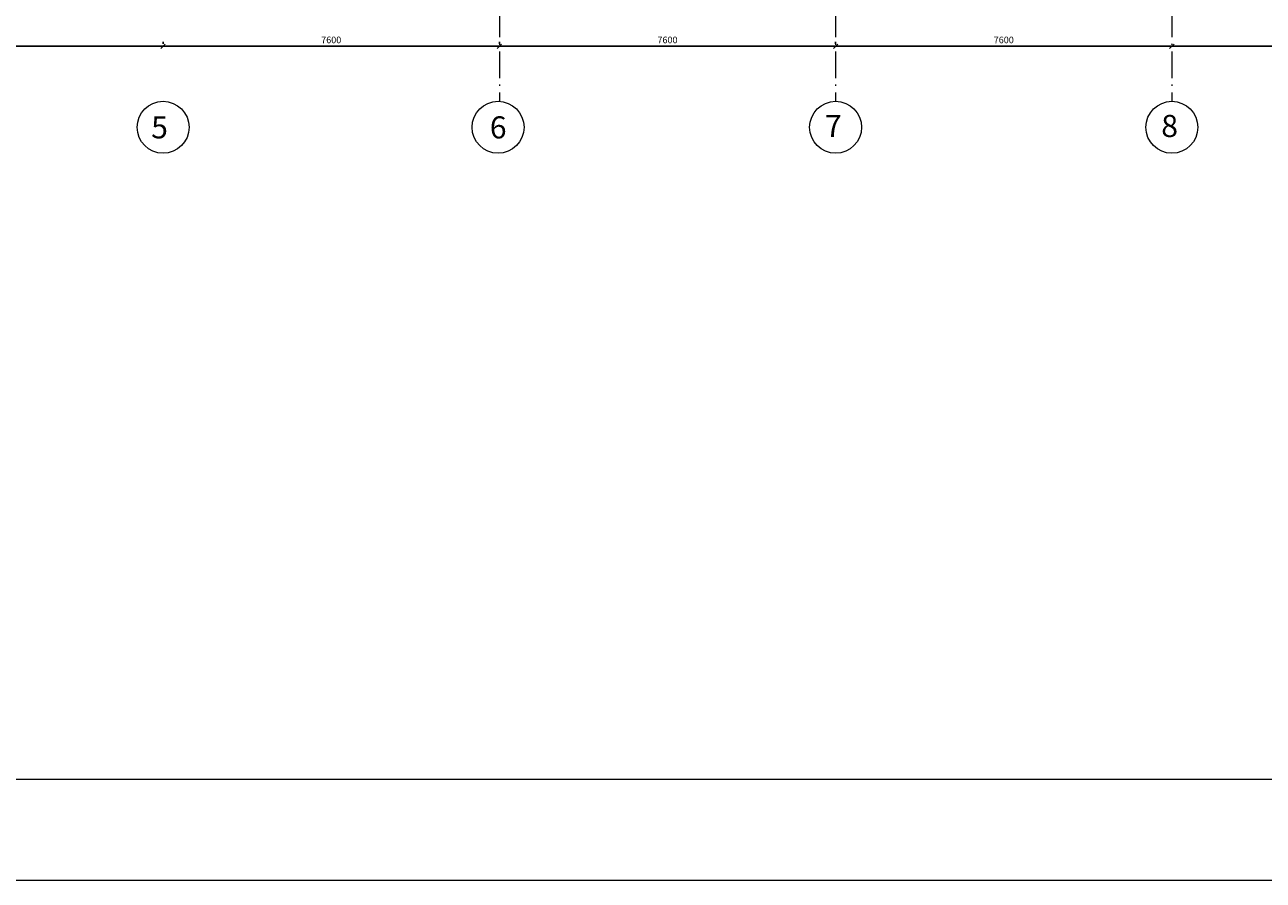
# Model space of a CAD drawing. Extents: x -177285 to 40117, y -485861 to -210079.
# Drawn here: x -78569 to -50577, y -373994 to -354647 of the extents above; entities that cross this region are included whole.
import ezdxf

# ---------------------------------------------------------------- set-up
doc = ezdxf.new("R2010")
doc.units = 0
doc.header["$MEASUREMENT"] = 0
doc.linetypes.add('ACAD_ISO10W100', pattern=[18.5, 12, -3, 0.5, -3])
doc.layers.get('0').update_dxf_attribs({"linetype": 'CONTINUOUS'})
doc.layers.get('Defpoints').update_dxf_attribs({"linetype": 'CONTINUOUS'})
for name, color, linetype, lineweight in [('KOTY', 7, 'CONTINUOUS', 9), ('osa', 40, 'ACAD_ISO10W100', 9), ('SRAF', 3, 'CONTINUOUS', 5), ('TENKA', 4, 'CONTINUOUS', 9)]:
    doc.layers.add(name, color=color, linetype=linetype, lineweight=lineweight)
doc.styles.add('ASHADE', font='romans.shx', dxfattribs={"height": 150})
doc.styles.add('STYLE2', font='ARIAL.TTF', dxfattribs={"height": 400})
doc.dimstyles.new('VNITRNI', dxfattribs={"dimscale": 0, "dimtxt": 150, "dimasz": 100, "dimexe": 60, "dimexo": 100, "dimgap": 70, "dimtad": 1, "dimdec": 0, "dimzin": 0, "dimdsep": 46, "dimtxsty": 'ASHADE', "dimblk1": 'OBLIQUE', "dimblk2": 'OBLIQUE', "dimsah": 1, "dimcen": 10, "dimdle": 50, "dimadec": 0, "dimazin": 0, "dimtfac": 1, "dimtdec": 0, "dimtmove": 2, "dimatfit": 1, "dimldrblk": 'OBLIQUE', "dimfxl": 0, "dimtolj": 1, "dimtzin": 0, "dimarcsym": 0})

# ---------------------------------------------------------------- blocks, each defined once
blk = doc.blocks.new('_OBLIQUE')
at = {"color": 0, "linetype": 'ByBlock', "ltscale": 25}
blk.add_line((-0.5, -0.5), (0.5, 0.5), dxfattribs=at)
blk = doc.blocks.new('*D33')
at = {"layer": 'Defpoints', "color": 0, "ltscale": 10}
for p in [(-83042, -355135), (-75442, -355135), (-75442, -355135)]:
    blk.add_point(p, dxfattribs=at)
at = {"layer": 'KOTY', "color": 0, "lineweight": -2, "ltscale": 10}
for p, q in [((-83092, -355135), (-75392, -355135)), ((-83042, -355035), (-83042, -355075)), ((-75442, -355035), (-75442, -355075))]:
    blk.add_line(p, q, dxfattribs=at)
at = {"layer": 'KOTY', "color": 0, "lineweight": -2, "ltscale": 10, "xscale": 100, "yscale": 100, "zscale": 100, "rotation": 180}
blk.add_blockref('_OBLIQUE', (-83042, -355135), dxfattribs=at)
at = {"layer": 'KOTY', "color": 0, "lineweight": -2, "ltscale": 10, "xscale": 100, "yscale": 100, "zscale": 100}
blk.add_blockref('_OBLIQUE', (-75442, -355135), dxfattribs=at)
at = {"layer": 'KOTY', "color": 0, "ltscale": 10, "insert": (-79242, -354990), "char_height": 150, "attachment_point": 5, "style": 'ASHADE'}
blk.add_mtext('\\A1;7600', dxfattribs=at)
blk = doc.blocks.new('*D34')
at = {"layer": 'Defpoints', "color": 0, "ltscale": 10}
for p in [(-75442, -355135), (-67842, -355135), (-67842, -355135)]:
    blk.add_point(p, dxfattribs=at)
at = {"layer": 'KOTY', "color": 0, "lineweight": -2, "ltscale": 10}
for p, q in [((-75492, -355135), (-67792, -355135)), ((-75442, -355035), (-75442, -355075)), ((-67842, -355035), (-67842, -355075))]:
    blk.add_line(p, q, dxfattribs=at)
at = {"layer": 'KOTY', "color": 0, "lineweight": -2, "ltscale": 10, "xscale": 100, "yscale": 100, "zscale": 100, "rotation": 180}
blk.add_blockref('_OBLIQUE', (-75442, -355135), dxfattribs=at)
at = {"layer": 'KOTY', "color": 0, "lineweight": -2, "ltscale": 10, "xscale": 100, "yscale": 100, "zscale": 100}
blk.add_blockref('_OBLIQUE', (-67842, -355135), dxfattribs=at)
at = {"layer": 'KOTY', "color": 0, "ltscale": 10, "insert": (-71642, -354990), "char_height": 150, "attachment_point": 5, "style": 'ASHADE'}
blk.add_mtext('\\A1;7600', dxfattribs=at)
blk = doc.blocks.new('*D35')
at = {"layer": 'Defpoints', "color": 0, "ltscale": 10}
for p in [(-67842, -355135), (-60242, -355135), (-60242, -355135)]:
    blk.add_point(p, dxfattribs=at)
at = {"layer": 'KOTY', "color": 0, "lineweight": -2, "ltscale": 10}
for p, q in [((-67892, -355135), (-60192, -355135)), ((-67842, -355035), (-67842, -355075)), ((-60242, -355035), (-60242, -355075))]:
    blk.add_line(p, q, dxfattribs=at)
at = {"layer": 'KOTY', "color": 0, "lineweight": -2, "ltscale": 10, "xscale": 100, "yscale": 100, "zscale": 100, "rotation": 180}
blk.add_blockref('_OBLIQUE', (-67842, -355135), dxfattribs=at)
at = {"layer": 'KOTY', "color": 0, "lineweight": -2, "ltscale": 10, "xscale": 100, "yscale": 100, "zscale": 100}
blk.add_blockref('_OBLIQUE', (-60242, -355135), dxfattribs=at)
at = {"layer": 'KOTY', "color": 0, "ltscale": 10, "insert": (-64042, -354990), "char_height": 150, "attachment_point": 5, "style": 'ASHADE'}
blk.add_mtext('\\A1;7600', dxfattribs=at)
blk = doc.blocks.new('*D36')
at = {"layer": 'Defpoints', "color": 0, "ltscale": 10}
for p in [(-60242, -355135), (-52642, -355135), (-52642, -355185)]:
    blk.add_point(p, dxfattribs=at)
at = {"layer": 'KOTY', "color": 0, "lineweight": -2, "ltscale": 10}
for p, q in [((-60292, -355135), (-52592, -355135)), ((-60242, -355035), (-60242, -355075)), ((-52642, -355085), (-52642, -355075))]:
    blk.add_line(p, q, dxfattribs=at)
at = {"layer": 'KOTY', "color": 0, "lineweight": -2, "ltscale": 10, "xscale": 100, "yscale": 100, "zscale": 100, "rotation": 180}
blk.add_blockref('_OBLIQUE', (-60242, -355135), dxfattribs=at)
at = {"layer": 'KOTY', "color": 0, "lineweight": -2, "ltscale": 10, "xscale": 100, "yscale": 100, "zscale": 100}
blk.add_blockref('_OBLIQUE', (-52642, -355135), dxfattribs=at)
at = {"layer": 'KOTY', "color": 0, "ltscale": 10, "insert": (-56442, -354990), "char_height": 150, "attachment_point": 5, "style": 'ASHADE'}
blk.add_mtext('\\A1;7600', dxfattribs=at)
blk = doc.blocks.new('*D37')
at = {"layer": 'Defpoints', "color": 0, "ltscale": 10}
for p in [(-52642, -355185), (-45042, -355135), (-45042, -355185)]:
    blk.add_point(p, dxfattribs=at)
at = {"layer": 'KOTY', "color": 0, "lineweight": -2, "ltscale": 10}
for p, q in [((-52692, -355135), (-44992, -355135)), ((-52642, -355085), (-52642, -355075)), ((-45042, -355085), (-45042, -355075))]:
    blk.add_line(p, q, dxfattribs=at)
at = {"layer": 'KOTY', "color": 0, "lineweight": -2, "ltscale": 10, "xscale": 100, "yscale": 100, "zscale": 100, "rotation": 180}
blk.add_blockref('_OBLIQUE', (-52642, -355135), dxfattribs=at)
at = {"layer": 'KOTY', "color": 0, "lineweight": -2, "ltscale": 10, "xscale": 100, "yscale": 100, "zscale": 100}
blk.add_blockref('_OBLIQUE', (-45042, -355135), dxfattribs=at)
at = {"layer": 'KOTY', "color": 0, "ltscale": 10, "insert": (-48842, -354990), "char_height": 150, "attachment_point": 5, "style": 'ASHADE'}
blk.add_mtext('\\A1;7600', dxfattribs=at)
blk = doc.blocks.new('A$C0E8D5ED3')
at = {"layer": 'SRAF', "ltscale": 10}
blk.add_lwpolyline([(0, 0), (168000, 0), (168000, 118800), (0, 118800)], close=True, dxfattribs=at)

msp = doc.modelspace()

# ---------------------------------------------------------------- linework, layer by layer
at = {"layer": 'osa', "ltscale": 50}
for p, q in [((-67842.1, -269226.6), (-67842.1, -356378.5)), ((-60242.1, -269226.6), (-60242.1, -356378.5)), ((-52642.1, -269226.6), (-52642.1, -356378.5))]:
    msp.add_line(p, q, dxfattribs=at)
at = {"layer": 'osa', "linetype": 'Continuous', "ltscale": 100}
for centre in [(-75442.1, -356965.3), (-67871.6, -356965.3), (-60242.1, -356965.3), (-52642.1, -356965.3)]:
    msp.add_circle(centre, 586.7, dxfattribs=at)
at = {"layer": 'TENKA', "ltscale": 10}
msp.add_lwpolyline([(-123139.3, -257473.9), (37836.7, -257473.9), (37836.7, -371713.9), (-123139.3, -371713.9)], close=True, dxfattribs=at)

# ---------------------------------------------------------------- block references
at = {"layer": 'KOTY', "ltscale": 10}
msp.add_blockref('A$C0E8D5ED3', (-127883.3, -373993.9), dxfattribs=at)

# ---------------------------------------------------------------- texts
at = {"layer": 'osa', "ltscale": 100, "char_height": 500, "width": 3205.217, "attachment_point": 1, "style": 'STYLE2'}
for s, insert in [(' 5', (-75864.1, -356717.9)), ('6', (-68058, -356717.9)), (' 7', (-60634.7, -356686.1)), (' 8', (-53034.7, -356686.1))]:
    msp.add_mtext(s, dxfattribs=dict(at, insert=insert))

# ---------------------------------------------------------------- dimensions: what is measured, and where the dimension line sits
at = {"layer": 'KOTY', "ltscale": 10}
for base, p1, p2, picture, middle in [((-75442.1, -355135.4), (-83042.1, -355135.4), (-75442.1, -355135.4), '*D33', (-79242.1, -354990.4)), ((-67842.1, -355135.4), (-75442.1, -355135.4), (-67842.1, -355135.4), '*D34', (-71642.1, -354990.4)), ((-60242.1, -355135.4), (-67842.1, -355135.4), (-60242.1, -355135.4), '*D35', (-64042.1, -354990.4)), ((-52642.1, -355135.4), (-60242.1, -355135.4), (-52642.1, -355185.4), '*D36', (-56442.1, -354990.4)), ((-45042.1, -355135.4), (-52642.1, -355185.4), (-45042.1, -355185.4), '*D37', (-48842.1, -354990.4))]:
    dim = msp.add_linear_dim(base=base, p1=p1, p2=p2, dimstyle='VNITRNI', override={"dimscale": 1}, dxfattribs=at)
    dim.commit()
    dim.dimension.update_dxf_attribs({"geometry": picture, "text_midpoint": middle})

doc.saveas('drawing.dxf')
